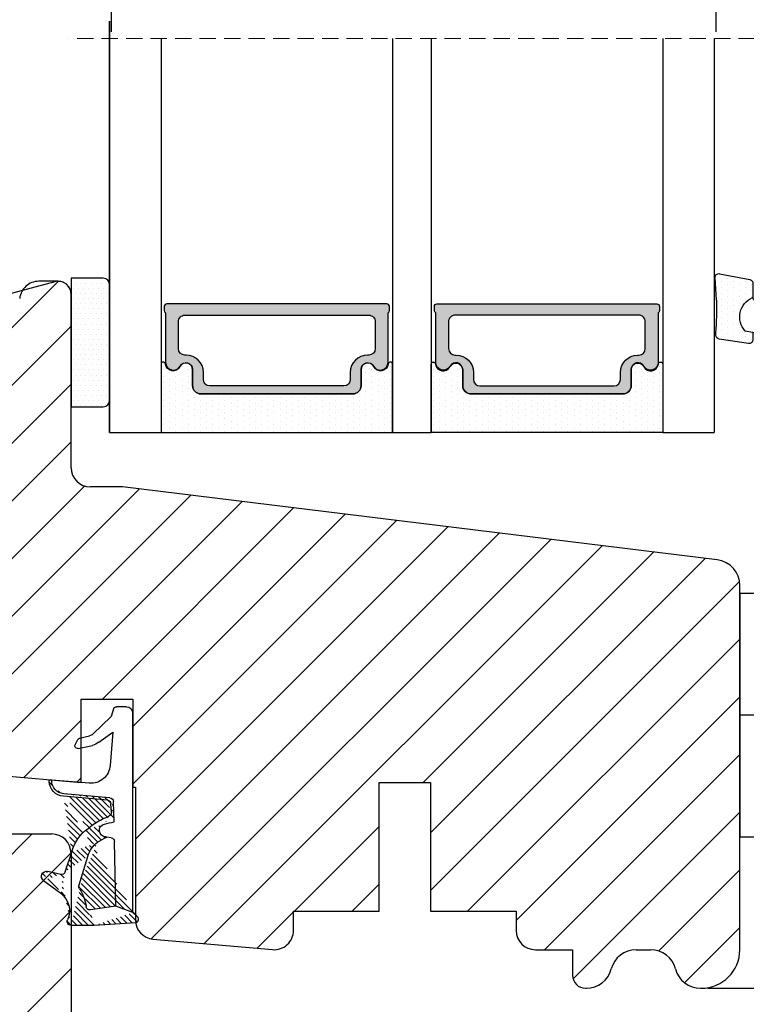
# Model space of a CAD drawing. Units: millimetres. Extents: x 63 to 2726, y -2810 to -133.
# Drawn here: x 274 to 288, y -701 to -682 of the extents above; entities that cross this region are included whole.
import ezdxf

# ---------------------------------------------------------------- set-up
doc = ezdxf.new("R2010")
doc.units = ezdxf.units.MM
doc.linetypes.add('ACAD_ISO03W100', pattern=[30, 12, -18])
doc.linetypes.add('HIDDEN', pattern=[1.905, 1.27, -0.635])
doc.layers.get('0').update_dxf_attribs({"lineweight": 0})
doc.layers.get('DEFPOINTS').update_dxf_attribs({"lineweight": 0})
for name, color, linetype, lineweight in [('02 MEASURES', 156, 'Continuous', 13), ('03 FRAME', 40, 'Continuous', 25), ('04 FRAME HATCH', 40, 'Continuous', 0), ('05 SASH', 40, 'Continuous', 25), ('06 SASH HATCH', 40, 'Continuous', 0), ('07 GLASS', 151, 'Continuous', 25), ('13 GASKET', 254, 'Continuous', 25), ('14 GASKET HATCH', 254, 'Continuous', 0), ('15 CLIPS', 22, 'Continuous', 25), ('19 PV', 7, 'Continuous', 25), ('22 GLASKLODS', 22, 'Continuous', 25)]:
    doc.layers.add(name, color=color, linetype=linetype, lineweight=lineweight)
doc.layers.add('1', color=7, linetype='Continuous')
doc.styles.add('M1x0.25', font='arial.ttf', dxfattribs={"height": 1.5})
doc.dimstyles.new('M1x0.25', dxfattribs={"dimscale": 0, "dimtxt": 1.5, "dimasz": 1.25, "dimexe": 0.25, "dimexo": 0.125, "dimgap": 0.125, "dimtad": 1, "dimdec": 0, "dimlfac": 4, "dimdsep": 46, "dimtxsty": 'M1x0.25', "dimcen": -1, "dimclrd": 256, "dimclre": 256, "dimclrt": 256, "dimazin": 2, "dimtfac": 1, "dimtdec": 0, "dimtmove": 0, "dimatfit": 3, "dimfxl": 1, "dimtolj": 1, "dimarcsym": 0})

# ---------------------------------------------------------------- blocks, each defined once
blk = doc.blocks.new('3-LAGS TREA hardtr or bot')
at = {"layer": '04 FRAME HATCH'}
h = blk.add_hatch(dxfattribs=at)
h.set_pattern_fill('ANSI31', color=256, style=0)
h.set_pattern_definition([(45, (147.223361294481, 84.53470422715327), (-2.245064030267288, 2.245064030267288), [])])
h.paths.add_polyline_path([(3452.815460175239, -2025.300992712543), (3452.815460175239, -2007.094396551356, 0.3788661086954081), (3450.181068205456, -2004.116758096431), (3402.81546017524, -1998.300992712543), (3400.315460175239, -1998.300992712543, -0.4142135623727276), (3398.815460175239, -1996.800992712543), (3398.81546017524, -1983.800992712543, 0.4142135623734226), (3397.315460175239, -1982.300992712543), (3341.815460175239, -1982.300992712543, 0.4142135623727276), (3338.815460175239, -1985.300992712543), (3338.815460175239, -2025.300992712543, 0.4142135623727276), (3341.815460175239, -2028.300992712543), (3353.315460175239, -2028.300992712543), (3353.815460175239, -2027.800992712543), (3353.815460175239, -2025.300992712543), (3365.81546017524, -2025.300992712543), (3365.81546017524, -2027.800992712543), (3366.315460175239, -2028.300992712543), (3389.11546017524, -2028.300992712543), (3389.61546017524, -2027.800992712543), (3389.61546017524, -2018.300992712543), (3393.61546017524, -2018.300992712543), (3393.61546017524, -2027.800992712543), (3394.11546017524, -2028.300992712543), (3414.81546017524, -2028.300992712543), (3416.058100862359, -2025.300992712543), (3423.300741549479, -2028.300992712543), (3425.315460175239, -2028.300992712543), (3425.815460175239, -2027.800992712543), (3425.815460175239, -2025.300992712543), (3437.815460175239, -2025.300992712543), (3437.815460175239, -2027.800992712543), (3438.315460175239, -2028.300992712543), (3449.815460175239, -2028.300992712543, 0.4142135623731822)])
at = {"layer": '03 FRAME', "linetype": 'Continuous', "lineweight": 25}
for p, q in [((3341.81546017524, -1982.300992712543), (3397.31546017524, -1982.300992712543)), ((3398.81546017524, -1983.800992712543), (3398.81546017524, -1996.800992712543))]:
    blk.add_line(p, q, dxfattribs=at)
blk.add_arc((3397.31546017524, -1983.800992712543), 1.500000000000014, 0, 90, dxfattribs=at)
blk = doc.blocks.new('*D204')
at = {"layer": '02 MEASURES', "lineweight": -2, "transparency": 16777216}
for p, q in [((292.7647298842713, -699.4343484159981), (292.7647298842713, -698.1843484159981)), ((287.5140348086737, -700.6843484159981), (293.0147298842713, -700.6843484159981)), ((292.7647298842713, -701.6843484159981), (292.7647298842713, -700.6843484159981)), ((295.4522298842713, -701.9905990180496), (292.7647298842713, -701.1843484159981)), ((276.2640348086737, -701.6843484159981), (293.0147298842713, -701.6843484159981)), ((295.4522298842713, -703.2770990180496), (295.4522298842713, -701.9905990180496)), ((292.7647298842713, -702.9343484159981), (292.7647298842713, -704.1843484159981))]:
    blk.add_line(p, q, dxfattribs=at)
at = {"layer": '02 MEASURES', "transparency": 16777216}
for points in [[(292.556396550938, -699.4343484159981), (292.9730632176046, -699.4343484159981), (292.7647298842713, -700.6843484159981)], [(292.9730632176046, -702.9343484159981), (292.556396550938, -702.9343484159981), (292.7647298842713, -701.6843484159981)]]:
    blk.add_solid(points, dxfattribs=at)
at = {"layer": 'DEFPOINTS', "color": 0, "transparency": 16777216}
for p in [(287.3890348086737, -700.6843484159981), (292.7647298842713, -700.6843484159981), (276.1390348086737, -701.6843484159981)]:
    blk.add_point(p, dxfattribs=at)
at = {"layer": '02 MEASURES', "transparency": 16777216, "insert": (294.5772298842713, -702.6338490180497), "char_height": 1.5, "attachment_point": 5, "rotation": 90, "style": 'M1x0.25'}
blk.add_mtext('\\A1;4', dxfattribs=at)
blk = doc.blocks.new('*D205')
at = {"layer": '02 MEASURES', "lineweight": -2, "transparency": 16777216}
for p, q in [((288.576534808674, -686.9352448698173), (293.0147298842713, -686.9352448698173)), ((292.7647298842713, -699.4343484159981), (292.7647298842713, -688.1852448698173)), ((287.5140348086737, -700.6843484159981), (293.0147298842713, -700.6843484159981))]:
    blk.add_line(p, q, dxfattribs=at)
at = {"layer": '02 MEASURES', "transparency": 16777216}
for points in [[(292.9730632176046, -688.1852448698173), (292.556396550938, -688.1852448698173), (292.7647298842713, -686.9352448698173)], [(292.556396550938, -699.4343484159981), (292.9730632176046, -699.4343484159981), (292.7647298842713, -700.6843484159981)]]:
    blk.add_solid(points, dxfattribs=at)
at = {"layer": 'DEFPOINTS', "color": 0, "transparency": 16777216}
for p in [(288.451534808674, -686.9352448698173), (292.7647298842713, -686.9352448698173), (287.3890348086737, -700.6843484159981)]:
    blk.add_point(p, dxfattribs=at)
at = {"layer": '02 MEASURES', "transparency": 16777216, "insert": (291.8769798842713, -693.6495318520783), "char_height": 1.5, "attachment_point": 5, "rotation": 90, "style": 'M1x0.25'}
blk.add_mtext('\\A1;55', dxfattribs=at)
blk = doc.blocks.new('01 top')
at = {"layer": '14 GASKET HATCH'}
h = blk.add_hatch(dxfattribs=at)
h.set_pattern_fill('ANSI31', color=43, scale=0.1, style=0)
h.set_pattern_definition([(45, (0, 0), (-0.2245064030267288, 0.2245064030267289), [])])
edge = h.paths.add_edge_path()
edge.add_arc((0.05901566526409852, 17.64716694153552), 0.3, 312.0806368654311, 429.0263467187618)
edge.add_line((0.1663972503218361, 17.92729047712379), (-3.073050373592082, 18.12418762587157))
edge.add_line((-0.07063353121378668, 17.12589703771283), (-1.396405277905103, 16.61969565960942))
edge.add_line((-1.396405277905103, 16.61969565960942), (-3.364531754355767, 16.91164614810396))
edge.add_arc((-3.076101772089714, 14.54373240242498), 3.580456523704592, 89.95117039530214, 90)
edge.add_arc((-6.687044913353873, 16.99103596268151), 3, 325.3259894354836, 353.4550527452148)
edge.add_arc((-3.97311771167, 15.11364438286645), 0.3, 145.3259894354836, 195.1497759798413)
edge.add_arc((-3.408551856248835, 16.61489333745286), 0.3, 81.5623147329421, 173.4550527452147)
edge.add_line((-3.076101772089714, 18.12418892612959), (-4.868843566005978, 18.12418892612959))
edge.add_line((-5.675832487170112, 14.16459850725954), (-6.67520316570176, 13.92395798020038))
edge.add_line((-7.007590178229975, 14.6337791096762), (-5.672371811401945, 15.62705704195903))
edge.add_arc((-5.605602186941894, 13.87293482263311), 0.3, 15.14977597984291, 103.5386357810528)
edge.add_arc((-6.768843566005955, 14.31284289303562), 0.4, 126.6458075218945, 283.5386357810528)
edge.add_arc((-6.687044913353873, 16.99103596268151), 1.7, 306.6458075218945, 384.6186343457637)
edge.add_arc((-4.868843566005978, 17.82418892612958), 0.3, 90, 204.6186343457637)
edge.add_arc((-1.633809996370303, 13.2784927177662), 2, 195.1497759798429, 234.1408470553259)
edge.add_line((-4.262691497283242, 15.03524143212073), (-3.564301900458361, 12.75580637946135))
edge.add_line((-5.316028401328708, 13.95133777337884), (-4.819121638115575, 12.41606025956318))
edge.add_arc((-0.7010544813223873, 14.56897984200972), 3.592290761353148, 234.1408470553259, 247.406910967737)
edge.add_line((-2.081154982413515, 11.25237381762407), (-2.168843566005933, 11.23626775124995))
edge.add_arc((-2.168843566005989, 10.73626775124995), 0.5, 89.99999999999349, 259.2008842112485)
edge.add_arc((-2.032946043360198, 9.349349651726357), 0.3, 358.4004217958814, 429.4273463858497)
edge.add_line((-1.527773021343705, 10.081674473177), (-1.573702474589084, 8.491937097922545))
edge.add_arc((-2.0710950327869, 8.6821875926737), 0.3, 275.0530065277401, 359.200120689523)
edge.add_line((-1.733062947190774, 9.340975367766504), (-1.771124266761717, 8.677999570439226))
edge.add_arc((-1.873622401385717, 8.498868007696245), 0.3, 275.0530065277401, 358.6761759562514)
edge.add_arc((-1.02386463258614, 14.08011304536365), 4.03006633689945, 252.1000828832487, 262.8170934079719)
edge.add_arc((-0.02393277832243257, 14.70199846049724), 5.417253148946114, 229.1545069856906, 249.4273463858496)
edge.add_line((-1.847199204389199, 8.200033915497102), (-5.441880581201644, 7.882188741071786))
edge.add_line((-2.044671835790382, 8.383353500474556), (-5.459496045866047, 8.08141146920454))
edge.add_arc((-1.633809996370303, 13.2784927177662), 3.3, 195.1497759798429, 234.1408470553259)
edge.add_arc((-5.370633531213741, 6.884730041241028), 1, 94.08561677997456, 180)
edge.add_arc((-5.370633531213741, 6.884730041241028), 1.2, 94.08561677997456, 178.8011247955473)
edge.add_arc((-6.470392735065786, 6.907745113320061), 0.1, 178.8011247955473, 274.849240648168)
edge.add_line((-6.370633531213741, 6.815849244642346), (-6.461939314097322, 6.808103055563663))
edge.add_line((-6.370633531213741, 6.884730041241028), (-6.370633531213741, 6.815849244642322))
at = {"layer": '13 GASKET', "color": 0}
for p, q in [((-3.076101772089714, 18.12418892612959), (-4.868843566005978, 18.12418892612959)), ((0.1663972503218361, 17.92729047712379), (-3.073050373592082, 18.12418762587157)), ((-1.396405277905103, 16.61969565960942), (-3.364531754355767, 16.91164614810396)), ((-0.07063353121378668, 17.12589703771283), (-1.396405277905103, 16.61969565960942)), ((-0.07063353121378668, 17.12589703771283), (0.2600684141465308, 17.42450623066171)), ((-0.07063353121378668, 17.12589703771283), (-0.07063353121372984, 1.615849244642334)), ((-1.396405277905103, 16.61969565960942), (-1.49260542920473, 11.60347493001788)), ((-7.007590178229975, 14.6337791096762), (-5.672371811401945, 15.62705704195903)), ((-4.262691497283242, 15.03524143212073), (-3.564301900458361, 12.75580637946135)), ((-5.675832487170112, 14.16459850725954), (-6.67520316570176, 13.92395798020038)), ((-5.316028401328708, 13.95133777337884), (-4.819121638115575, 12.41606025956318)), ((-2.081154982413515, 11.25237381762407), (-2.168843566005933, 11.23626775124995)), ((-2.168843566005989, 11.23626775124995), (-2.168843566005989, 11.23626775124995)), ((-1.738329899902851, 11.31534168992195), (-2.08115498241351, 11.25237381762407)), ((-1.527773021343705, 10.081674473177), (-1.573702474589084, 8.491937097922545)), ((-1.733062947190774, 9.340975367766504), (-1.771124266761717, 8.677999570439226)), ((-2.044671835790382, 8.383353500474556), (-5.459496045866047, 8.08141146920454)), ((-1.847199204389199, 8.200033915497102), (-5.441880581201644, 7.882188741071786)), ((-3.450788242228043, 7.063562729754466), (-6.370633531213743, 6.815849244642346)), ((-6.370633531213741, 6.815849244642346), (-6.461939314097322, 6.808103055563663)), ((-6.370633531213741, 6.884730041241028), (-6.370633531213741, 6.815849244642322)), ((-1.632134607932755, 3.091126151333782), (-1.828000337981678, 5.678586427287968)), ((-4.547729004205962, 4.073155489971953), (-4.347729004205974, 3.673155489971947)), ((-4.32862610803079, 4.358512874357672), (-3.210312962259081, 4.128945006747671)), ((-2.718249482008162, 3.870164306441609), (-1.632134607932755, 3.091126151333782)), ((-4.214903434714017, 3.567974242165008), (-3.433184079936041, 3.382971894202285)), ((-1.751742289907384, 1.878456508055763), (-3.182684805251199, 3.237441078268461)), ((-1.533303221425342, 1.21123178384218), (-1.751742289907384, 1.878456508055763)), ((-0.5706335312137298, 1.115849244642334), (-1.313913853552378, 1.115849244642334))]:
    blk.add_line(p, q, dxfattribs=at)
for centre, radius, start, end in [((-6.687044913353873, 16.99103596268151), 1.7, 306.6458075218945, 24.61863434576373), ((-4.868843566005978, 17.82418892612958), 0.3, 90, 204.6186343457637), ((-3.076101772089714, 14.54373240242498), 3.580456523704592, 89.95117039530214, 90), ((0.05901566526409852, 17.64716694153552), 0.3, 312.0806368654311, 69.02634671876179), ((-3.408551856248835, 16.61489333745286), 0.3, 81.5623147329421, 173.4550527452147), ((-6.687044913353873, 16.99103596268151), 3, 325.3259894354836, 353.4550527452148), ((-6.768843566005955, 14.31284289303562), 0.4, 126.6458075218945, 283.5386357810528), ((-3.97311771167, 15.11364438286645), 0.3, 145.3259894354836, 195.1497759798413), ((-5.605602186941894, 13.87293482263311), 0.3, 15.14977597984291, 103.5386357810528), ((-1.633809996370303, 13.2784927177662), 3.3, 195.1497759798429, 234.1408470553259), ((-1.633809996370303, 13.2784927177662), 2, 195.1497759798429, 234.1408470553259), ((-0.7010544813223873, 14.56897984200972), 3.592290761353148, 234.1408470553259, 247.406910967737), ((-1.792525356001363, 11.61040583979155), 0.3, 280.4077113124914, 358.6761759562514), ((-2.168843566005989, 10.73626775124995), 0.5, 89.99999999999349, 259.2008842112485), ((-0.02393277832243257, 14.70199846049724), 5.417253148946114, 229.1545069856906, 249.4273463858496), ((-1.02386463258614, 14.08011304536365), 4.03006633689945, 252.1000828832487, 262.8170934079719), ((-2.032946043360198, 9.349349651726357), 0.3, 358.4004217958814, 69.42734638584962), ((-2.0710950327869, 8.6821875926737), 0.3, 275.0530065277401, 359.200120689523), ((-1.873622401385717, 8.498868007696245), 0.3, 275.0530065277401, 358.6761759562514), ((-5.370633531213741, 6.884730041241028), 1.2, 94.08561677997456, 178.8011247955473), ((-5.370633531213741, 6.884730041241028), 1, 94.08561677997456, 180), ((-6.470392735065786, 6.907745113320061), 0.1, 178.8011247955473, 274.849240648168), ((-3.323986927701128, 5.568931863408437), 1.5, 4.192235401705569, 94.84924064816796), ((-4.368843566005978, 4.162598209071945), 0.1999999999999993, 78.3994520184017, 206.5650511770649), ((-3.411400252134968, 3.149371680319092), 1, 46.11995994685696, 78.3994520184017), ((-4.168843566005989, 3.762598209071939), 0.1999999999999993, 206.5650511770649, 256.6853040128094), ((-3.548333751706139, 2.8964119769349), 0.5, 43.00468837376321, 76.68530401280933), ((-0.5706335312137298, 1.615849244642334), 0.5, 270, 0), ((-1.313913853552378, 1.415849244642345), 0.3, 223.0046883737632, 270)]:
    blk.add_arc(centre, radius, start, end, dxfattribs=at)
blk = doc.blocks.new('b')
at = {"layer": '15 CLIPS'}
for p, q in [((1725.674588023891, -2993.348521290714), (1725.674588023891, -2991.348520962888)), ((1744.674581825008, -2991.348520962888), (1725.674588023891, -2991.348520962888)), ((1735.174555122127, -2993.348521290714), (1735.174555122127, -2991.348520962888)), ((1744.674581825008, -2991.348520962888), (1744.674581825008, -2993.348521290714)), ((1735.174555122127, -2993.348521290714), (1725.674588023891, -2993.348521290714)), ((1727.974552451839, -2993.548520950967), (1735.174555122127, -2993.548520950967)), ((1744.674581825008, -2993.348521290714), (1735.174555122127, -2993.348521290714)), ((1735.174555122127, -2993.548520950967), (1742.374557792415, -2993.548520950967)), ((1735.174555122127, -2993.748520611221), (1728.174585639705, -2993.748520611221)), ((1731.17460662054, -2994.148519931728), (1731.174606620541, -2996.448521612579)), ((1734.163004695644, -2993.748520611221), (1734.163004695644, -2994.148519931728)), ((1734.163004695644, -2994.148519931728), (1736.18610554861, -2994.148519931728)), ((1742.174584209194, -2993.748520611221), (1735.174555122127, -2993.748520611221)), ((1736.18610554861, -2993.748520611221), (1736.18610554861, -2994.148519931728)), ((1739.174563228359, -2996.448521612579), (1739.174563228359, -2994.148519931728)), ((1727.766651450863, -2995.082509814197), (1727.880615531673, -2995.246847270423)), ((1742.468554317226, -2995.246847270423), (1742.582518398037, -2995.082509814197)), ((1731.174606620541, -2996.448521612579), (1732.480663596859, -2996.448521612579)), ((1737.868506252041, -2996.448521612579), (1739.174563228359, -2996.448521612579)), ((1740.071791946163, -2999.09851804226), (1730.277377902737, -2999.09851804226)), ((1730.277377902737, -2999.09851804226), (1730.277377902737, -2999.298521427804)), ((1730.277377902737, -2999.298521427804), (1740.071791946163, -2999.298521427804)), ((1740.071791946163, -2999.09851804226), (1740.071791946163, -2999.298521427804))]:
    blk.add_line(p, q, dxfattribs=at)
at = {"layer": '15 CLIPS', "flags": 128}
for points in [[(1734.163004695644, -2994.148519931728), (1734.162945090999, -2994.148519931728), (1733.507472812404, -2994.16228487938), (1732.580262958278, -2994.179275928432), (1731.830198108425, -2994.182345567638), (1731.342989742031, -2994.169161765271), (1731.17460662054, -2994.148519931728), (1731.17460662054, -2994.148519931728)], [(1732.480663596859, -2996.448521612579), (1732.546288310757, -2996.165019570285), (1732.720691501369, -2995.881521253282), (1733.133155643215, -2995.436021237069), (1734.063703357448, -2994.42352086156), (1734.163004695644, -2994.148519931728)], [(1736.18610554861, -2994.148519931728), (1736.285466491451, -2994.42352086156), (1737.216014205684, -2995.436021237069), (1737.714309036007, -2996.003021596366), (1737.827200233211, -2996.225771604472), (1737.868506252041, -2996.448521612579)], [(1727.766651450863, -2995.082509814197), (1727.371353446712, -2995.356672553712), (1727.060813247432, -2995.57208373993)], [(1729.35290986227, -2997.018472401792), (1728.620428382626, -2995.962527690822), (1728.044945537319, -2995.13285711258)], [(1742.30422431158, -2995.13285711258), (1741.571742831936, -2996.18880182355), (1740.996259986629, -2997.018472401792)], [(1742.468554317226, -2995.246847270423), (1742.400783836116, -2995.199860183889), (1742.34141760992, -2995.158647297317), (1742.313045799007, -2995.138988940412), (1742.30422431158, -2995.13285711258)], [(1743.288356601467, -2995.57208373993), (1742.893058597316, -2995.297921000415), (1742.582518398037, -2995.082509814197)], [(1727.174836932888, -2995.736417470866), (1727.09723168539, -2995.764271466428), (1727.029163181057, -2995.788701920205), (1726.996678649654, -2995.800354628259), (1726.986605464687, -2995.80399051159)], [(1726.986605464687, -2995.80399051159), (1727.089661895504, -2996.09119176715), (1727.170664607754, -2996.316847501689)], [(1727.174836932888, -2995.736417470866), (1727.12780886816, -2995.66868424266), (1727.08662205862, -2995.609265862399), (1727.066952525844, -2995.580927579099), (1727.060813247432, -2995.57208373993)], [(1727.174836932888, -2995.736417470866), (1727.570075332393, -2995.462258456641), (1727.880615531673, -2995.246847270423)], [(1727.358896075954, -2996.249274460965), (1727.255839645138, -2995.962073205405), (1727.174836932888, -2995.736417470866)], [(1727.880615531673, -2995.246847270423), (1728.613097011318, -2996.302791981393), (1729.188579856625, -2997.132462559634)], [(1741.160589992275, -2997.132462559634), (1741.89307147192, -2996.076517848664), (1742.468554317226, -2995.246847270423)], [(1742.468554317226, -2995.246847270423), (1742.863792716732, -2995.521006284648), (1743.174332916012, -2995.736417470866)], [(1743.174332916012, -2995.736417470866), (1743.07121688055, -2996.023618726426), (1742.990214168301, -2996.249274460965)], [(1743.174332916012, -2995.736417470866), (1743.221301376095, -2995.66868424266), (1743.262547790279, -2995.609265862399), (1743.282217323055, -2995.580927579099), (1743.288356601467, -2995.57208373993)], [(1743.174332916012, -2995.736417470866), (1743.251938163509, -2995.764271466428), (1743.320006667843, -2995.788701920205), (1743.352431594601, -2995.800354628259), (1743.362564384212, -2995.80399051159)], [(1743.178445636501, -2996.316847501689), (1743.281561671963, -2996.029646246129), (1743.362564384212, -2995.80399051159)], [(1727.358896075954, -2996.249274460965), (1727.281350433102, -2996.277124731237), (1727.213281928768, -2996.301558910304), (1727.180797397365, -2996.313211618358), (1727.170664607754, -2996.316847501689)], [(1727.170664607754, -2996.316847501689), (1727.182585536709, -2996.343624888354), (1727.194566070309, -2996.363264618808)], [(1727.358896075954, -2996.249274460965), (1727.29118519949, -2996.29625782221), (1727.231759368648, -2996.337470708781), (1727.20344716238, -2996.357129065686), (1727.194566070309, -2996.363264618808)], [(1727.194566070309, -2996.363264618808), (1728.000659286251, -2997.525354026252), (1728.634018241634, -2998.438426403695)], [(1728.79834824728, -2998.324436245853), (1727.992255031338, -2997.162343113118), (1727.358896075954, -2996.249274460965)], [(1742.990214168301, -2996.249274460965), (1742.184180557003, -2997.411363868409), (1741.55082160162, -2998.324436245853)], [(1741.715151607265, -2998.438426403695), (1742.521244823208, -2997.276333270961), (1743.154544173946, -2996.363264618808)], [(1742.990214168301, -2996.249274460965), (1743.067819415798, -2996.277124731237), (1743.135887920132, -2996.301558910304), (1743.168372451534, -2996.313211618358), (1743.178445636501, -2996.316847501689)], [(1743.154544173946, -2996.363264618808), (1743.16944533514, -2996.338029502326), (1743.178445636501, -2996.316847501689)], [(1741.160589992275, -2997.132462559634), (1741.100091277828, -2997.090504615003), (1741.070646583309, -2997.070086298877), (1741.044360934963, -2997.051858453447), (1741.023022472134, -2997.0370541498), (1741.007823287716, -2997.026478050643), (1740.996259986629, -2997.018472401792)], [(1728.79834824728, -2998.324436245853), (1728.737849532833, -2998.366394190484), (1728.708404838314, -2998.38681250661), (1728.682119189968, -2998.40504035204), (1728.660780727138, -2998.419844655687), (1728.645581542721, -2998.430424480134), (1728.634018241634, -2998.438426403695)], [(1741.55082160162, -2998.324436245853), (1741.611320316067, -2998.366394190484), (1741.640705405941, -2998.38681250661), (1741.666991054287, -2998.40504035204), (1741.688329517116, -2998.419844655687), (1741.703588306179, -2998.430424480134), (1741.715151607265, -2998.438426403695)]]:
    blk.add_lwpolyline(points, dxfattribs=at)
at = {"layer": '15 CLIPS'}
for centre, radius, start, end in [((1727.774636185113, -2993.548437566613), 0.1999162841157195, 359.9761021382934, 90.01642684253714), ((1728.174576810269, -2993.54849625146), 0.2000243599548527, 180.0070750257789, 270.0025291391612), ((1742.174635172008, -2993.548597982469), 0.1999226352472523, 269.9853945792363, 0.02207643996827224), ((1742.574575791252, -2993.548539289814), 0.2000179996771818, 89.99564905503033, 179.9947467802374), ((1730.774564261904, -2994.148562970589), 0.4000423609518949, 0.00616421004845298, 89.99490299886635), ((1737.680334388485, -2967.45209613877), 26.73820792721736, 266.7964333864821, 273.2035666135169), ((1739.574605586995, -2994.148562970589), 0.4000423609518493, 90.00509700110108, 179.9938357899516), ((1727.880630221271, -2995.246800788785), 0.1999567064013017, 34.73919008847473, 124.7514281364961), ((1676.562550596112, -2921.09047172018), 90.18154924084618, 304.6842024126541, 304.8112670635605), ((1742.468538288677, -2995.246793387749), 0.1999513887642524, 55.24704775660296, 145.2623340184867), ((1727.174750147956, -2995.736368626348), 0.1999278399978054, 124.7425637718728, 199.7691616424899), ((1743.174243999605, -2995.736424848969), 0.2000742012953344, 340.2630085310463, 55.22526605446303), ((1730.754160519657, -2996.403199831268), 1.727097837253968, 204.9765625124734, 358.4962954301532), ((1730.174595361691, -2996.448511475086), 1.000011258901074, 214.7470536339564, 359.9994191709981), ((1739.595647749099, -2996.400126858901), 1.727819378015159, 181.6050160398656, 334.9221260175089), ((1740.174581654563, -2996.448488566535), 1.000018426750359, 180.0018933639298, 325.2516338311219), ((1664.023393728765, -3110.264531111615), 138.6911586203074, 55.21095446086177, 55.29357606292435), ((1658.801640952174, -2895.486098169375), 123.6377958477756, 304.7013941919377, 304.7940752842768), ((1730.277309678993, -2997.298643450656), 1.999877978312006, 214.7450829768983, 270.0019545855268), ((1730.278204597931, -2997.296914661576), 1.801603570355001, 214.7737449584011, 269.9737088957686), ((1740.07085594517, -2997.296705812178), 1.801812473197853, 270.0297638681862, 325.2227822776543), ((1740.071725188212, -2997.298385544884), 2.000135884033944, 270.0019123444893, 325.2510500930991)]:
    blk.add_arc(centre, radius, start, end, dxfattribs=at)
blk = doc.blocks.new('47 mm glas')
h = blk.add_hatch(color=256)
h.paths.add_polyline_path([(-1287.37449840003, -1461.494330561639), (-1287.374498400029, -1461.166445346144, 0.4142546801781765), (-1287.574499923109, -1460.966471830409), (-1304.674500676326, -1460.966471830409, 0.4142519532978314), (-1304.87450033718, -1461.166445346024), (-1304.874500337181, -1461.494330564989, 0.2679669331788878), (-1304.774498644408, -1461.667511859934), (-1304.774498644408, -1465.524230404572, 0.7746185473104789), (-1303.649498227176, -1465.814713636439, -0.7745892894526377), (-1302.674500349101, -1466.066453850593), (-1302.674500349101, -1466.085245275307), (-1302.674499301364, -1466.086450739326), (-1302.674499825232, -1467.316452662982, 0.4142231577145603), (-1302.024504204144, -1467.966471115152), (-1290.224494649481, -1467.966471115153, 0.4142234963115446), (-1289.574499173912, -1467.31645266034), (-1289.574499785092, -1466.086450680245), (-1289.574498388108, -1466.085245275153), (-1289.574498388108, -1466.066453854713, -0.774587442882251), (-1288.599498647388, -1465.814713636439, 0.7746185453345404), (-1287.474498230156, -1465.524230407536), (-1287.474498230156, -1461.667511859934, 0.2679601198264095)])
h.paths.add_polyline_path([(-1266.474499444601, -1465.524230407805), (-1266.474499444601, -1461.667511859933, 0.2679669331780555), (-1266.374497751829, -1461.494330564988), (-1266.374497751829, -1461.166445346023, 0.4142519532970274), (-1266.574497412683, -1460.966471830408), (-1283.674498165901, -1460.966471830409, 0.4142546801786476), (-1283.87449968898, -1461.166445346144), (-1283.87449968898, -1461.494330561639, 0.2679601198264095), (-1283.774499858853, -1461.667511859934), (-1283.774499858853, -1465.524230404302, 0.7746185474905019), (-1282.649499441621, -1465.814713636439, -0.7745874428821381), (-1281.674499700901, -1466.066453854713), (-1281.674499700901, -1466.085245275253), (-1281.674498303917, -1466.086450739326), (-1281.67449908972, -1467.316452661123, 0.4142232535349775), (-1281.024503555943, -1467.966471115153), (-1269.224494001281, -1467.966471115152, 0.4142234951204086), (-1268.574498525711, -1467.316452662981), (-1268.574499136892, -1466.086450739325), (-1268.574497739908, -1466.085245275292), (-1268.574497739908, -1466.066453849392, -0.7745892885304401), (-1267.599499861833, -1465.814713636438, 0.7746185451546653)])
h.paths.add_polyline_path([(-1303.774500343141, -1462.346468371896, -0.4142198334401246), (-1303.274499329225, -1461.84644500355), (-1288.974501758699, -1461.84644500355, -0.4142249340085894), (-1288.474498394069, -1462.346468369059), (-1288.474498394069, -1464.44645921523, -0.4142074751894083), (-1288.974501758519, -1464.946452775996), (-1289.064498702969, -1464.946452775996, 0.4142092834399003), (-1290.414499196348, -1466.296472029144), (-1290.414499196348, -1466.846470033322, -0.414207357540518), (-1290.914502353844, -1467.346463600199), (-1301.334498518569, -1467.346463600199, -0.4142023758946292), (-1301.834499540862, -1466.846470042818), (-1301.834499540862, -1466.296472029145, 0.4142092827204921), (-1303.184500030925, -1464.946452775996), (-1303.274499320848, -1464.946452775996, -0.4142023758946292), (-1303.774500343141, -1464.446459218614)], flags=16)
h.paths.add_polyline_path([(-1282.77449969494, -1462.346468366174, -0.4142249323188347), (-1282.274496330309, -1461.84644500355), (-1267.974498759784, -1461.846445003549, -0.4142198314255567), (-1267.474497745869, -1462.346468368456), (-1267.474497745868, -1464.446459218613, -0.4142023758946292), (-1267.974498768161, -1464.946452775995), (-1268.064498050109, -1464.946452775995, 0.4142092844505734), (-1269.414498548147, -1466.296472029145), (-1269.414498548147, -1466.846470042817, -0.4142023758946292), (-1269.91449957044, -1467.346463600199), (-1280.334495735165, -1467.346463600199, -0.4142073575401964), (-1280.834498892661, -1466.846470033321), (-1280.834498892662, -1466.296472029144, 0.4142092851711104), (-1282.184499394019, -1464.946452775996), (-1282.27449633049, -1464.946452775996, -0.4142074751899961), (-1282.77449969494, -1464.44645921523)], flags=16)
at = {"layer": '14 GASKET HATCH'}
h = blk.add_hatch(dxfattribs=at)
h.set_pattern_fill('DOTS', color=256, scale=0.3, angle=270, style=0)
h.set_pattern_definition([(270, (0, 0), (0.4762499999999999, -0.2381250000000001), [0, -0.47625])])
h.paths.add_polyline_path([(-1287.124499290373, -1470.966462293665), (-1287.124499290373, -1465.666447082872, 0.9411644962235867), (-1287.463256701019, -1465.645943084757, -0.7386552551510386), (-1288.592241316226, -1465.84830085377, 0.7865204277773168), (-1289.574499785092, -1466.086450660552), (-1289.574499785092, -1467.316452660039, -0.4142244236164907), (-1290.224495231558, -1467.966471115153), (-1302.024503505652, -1467.966471115153, -0.4142244216473187), (-1302.674498952118, -1467.316452664409), (-1302.674498952118, -1466.086450739326, 0.7865204890780666), (-1303.656757420984, -1465.84830085377, -0.738655255151857), (-1304.78574203619, -1465.645943084757, 0.9411644962421161), (-1305.124499446835, -1465.666447082878), (-1305.124499446836, -1470.966462293665)])
h.paths.add_polyline_path([(-1266.124498642173, -1470.966462293664), (-1266.124498642173, -1465.666447083232, 0.9411644972251842), (-1266.463256052819, -1465.645943084756, -0.7386552551517871), (-1267.592240668025, -1465.848300853769, 0.7855828458414978), (-1268.574497739908, -1466.085245275292), (-1268.574499136892, -1466.086450739325), (-1268.574498525711, -1467.316452662981, -0.4142234951204086), (-1269.224494001281, -1467.966471115152), (-1281.024503555942, -1467.966471115153, -0.4142232535352849), (-1281.67449908972, -1467.316452661123), (-1281.674498303917, -1466.086450739326), (-1281.674499700901, -1466.085245275253, 0.7855828458097319), (-1282.656756772783, -1465.84830085377, -0.7386552551511085), (-1283.78574138799, -1465.645943084757, 0.9411644948905121), (-1284.124498798636, -1465.666447082391), (-1284.124498798635, -1468.316454688216), (-1284.124498798635, -1470.966462293665)])
at = {"color": 7, "linetype": 'HIDDEN', "lineweight": 18}
blk.add_line((-1258.949499685255, -1440.311406055491), (-1312.299499685254, -1440.311406055491), dxfattribs=at)
at = {"layer": '07 GLASS'}
for p, q in [((-1309.124500102487, -1440.311406055491), (-1309.124500102487, -1470.966462293665)), ((-1305.124499446836, -1440.311406055491), (-1305.124499446836, -1470.966462293665)), ((-1287.124499290374, -1440.311406055491), (-1287.124499290374, -1470.966462293665)), ((-1284.124498798635, -1440.311406055491), (-1284.124498798635, -1470.966462293665)), ((-1266.124498642175, -1440.31140605549), (-1266.124498642173, -1470.966462293664)), ((-1262.124497986524, -1440.31140605549), (-1262.124497986522, -1470.966462293664)), ((-1309.124500102487, -1470.966462293665), (-1305.124499446836, -1470.966462293665)), ((-1287.124499290374, -1470.966462293665), (-1284.124498798635, -1470.966462293665)), ((-1266.124498642173, -1470.966462293664), (-1262.124497986522, -1470.966462293664))]:
    blk.add_line(p, q, dxfattribs=at)
at = {"layer": '13 GASKET'}
for points in [[(-1287.124499290374, -1470.966462293665), (-1287.124499290374, -1465.666447082767, 0.9411644959354022), (-1287.463256701019, -1465.645943084757, -0.738655255151429), (-1288.592241316226, -1465.84830085377, 0.7865204890780536), (-1289.574499785092, -1466.086450739326), (-1289.574499785092, -1467.31645266064, -0.4142249168474298), (-1290.224496326743, -1467.966471115153), (-1302.024502410467, -1467.966471115152, -0.4142249164354849), (-1302.674498952118, -1467.316452661554), (-1302.674498952118, -1466.086450739326, 0.7865204890781727), (-1303.656757420984, -1465.84830085377, -0.738655255151608), (-1304.78574203619, -1465.645943084757, 0.9411644959355642), (-1305.124499446836, -1465.666447082767), (-1305.124499446836, -1470.966462293665)], [(-1284.124498798635, -1470.966462293665), (-1284.124498798636, -1465.666447082767, -0.9411644959354022), (-1283.78574138799, -1465.645943084757, 0.738655255151429), (-1282.656756772783, -1465.84830085377, -0.7865204890780536), (-1281.674498303917, -1466.086450739326), (-1281.674498303917, -1467.31645266064, 0.4142249168474298), (-1281.024501762266, -1467.966471115152), (-1269.224495678542, -1467.966471115152, 0.4142249164354849), (-1268.574499136892, -1467.316452661553), (-1268.574499136892, -1466.086450739325, -0.7865204890781727), (-1267.592240668025, -1465.848300853769, 0.738655255151608), (-1266.463256052819, -1465.645943084756, -0.9411644959355642), (-1266.124498642173, -1465.666447082766), (-1266.124498642173, -1470.966462293664)]]:
    blk.add_lwpolyline(points, format="xyb", close=True, dxfattribs=at)
at = {"layer": '19 PV'}
for points in [[(-1290.224494929759, -1467.966471115153, 0.4142249168474298), (-1289.574498388109, -1467.31645266064), (-1289.574498388108, -1466.066453854233, -0.7745874425120174), (-1288.599498647389, -1465.814713636439, 0.7746185461270005), (-1287.474498230156, -1465.524230406347), (-1287.474498230156, -1461.667511859934, 0.2679601169382391), (-1287.37449840003, -1461.494330563796), (-1287.374498400029, -1461.16644541363, 0.4142547795260226), (-1287.574499923451, -1460.966471830409), (-1304.674500676629, -1460.966471830409, 0.41425195285383), (-1304.87450033718, -1461.166445346024), (-1304.874500337181, -1461.494330564538, 0.2679669337814264), (-1304.774498644408, -1461.667511859934), (-1304.774498644408, -1465.524230406347, 0.7746185461270981), (-1303.649498227176, -1465.814713636439, -0.7745892908119653), (-1302.674500349101, -1466.066453852359), (-1302.674500349101, -1467.316452661554, 0.4142249164354849), (-1302.024503807451, -1467.966471115153)], [(-1281.02450315925, -1467.966471115153, -0.4142249168474298), (-1281.6744997009, -1467.31645266064), (-1281.674499700901, -1466.066453854233, 0.7745874425120174), (-1282.649499441621, -1465.814713636439, -0.7746185461270005), (-1283.774499858853, -1465.524230406347), (-1283.774499858853, -1461.667511859934, -0.2679601169382391), (-1283.87449968898, -1461.494330563796), (-1283.87449968898, -1461.16644541363, -0.4142547795260226), (-1283.674498165559, -1460.966471830409), (-1266.574497412381, -1460.966471830408, -0.41425195285383), (-1266.374497751829, -1461.166445346023), (-1266.374497751829, -1461.494330564537, -0.2679669337814264), (-1266.474499444601, -1461.667511859933), (-1266.474499444601, -1465.524230406347, -0.7746185461270981), (-1267.599499861833, -1465.814713636438, 0.7745892908119653), (-1268.574497739908, -1466.066453852359), (-1268.574497739908, -1467.316452661554, -0.4142249164354849), (-1269.224494281558, -1467.966471115152)], [(-1303.774500343141, -1462.346468369199, -0.4142198305656071), (-1303.274499331435, -1461.84644500355), (-1288.974501170867, -1461.84644500355, -0.4142245889168096), (-1288.474498394069, -1462.346468367786), (-1288.474498394069, -1464.446459212682, -0.4142071323671653), (-1288.974501170732, -1464.946452775996), (-1289.064498698415, -1464.946452775996, 0.4142090755395548), (-1290.414499196347, -1466.296471066323), (-1290.414499196348, -1466.846470034791, -0.4142067699010232), (-1290.914501352144, -1467.346463600199), (-1301.334498519976, -1467.346463600199, -0.414202374847697), (-1301.834499540862, -1466.846470043199), (-1301.834499540862, -1466.296471066323, 0.4142090755359621), (-1303.18450003878, -1464.946452775996), (-1303.274499322255, -1464.946452775996, -0.414202374847697), (-1303.774500343141, -1464.446459218995)], [(-1267.474497745869, -1462.346468369198, 0.4142198305656071), (-1267.974498757574, -1461.846445003549), (-1282.274496918143, -1461.84644500355, 0.4142245889168096), (-1282.77449969494, -1462.346468367786), (-1282.77449969494, -1464.446459212682, 0.4142071323671653), (-1282.274496918277, -1464.946452775996), (-1282.184499390594, -1464.946452775996, -0.4142090755395548), (-1280.834498892662, -1466.296471066323), (-1280.834498892661, -1466.846470034791, 0.4142067699010232), (-1280.334496736865, -1467.346463600199), (-1269.914499569033, -1467.346463600199, 0.414202374847697), (-1269.414498548147, -1466.846470043198), (-1269.414498548147, -1466.296471066322, -0.4142090755359621), (-1268.06449805023, -1464.946452775995), (-1267.974498766755, -1464.946452775995, 0.414202374847697), (-1267.474497745868, -1464.446459218995)]]:
    blk.add_lwpolyline(points, format="xyb", close=True, dxfattribs=at)
blk = doc.blocks.new('*D206')
at = {"layer": '02 MEASURES', "lineweight": -2, "transparency": 16777216}
for p, q in [((275.925433701936, -682.0849195343512), (275.925433701936, -678.6308533454662)), ((287.6754342309268, -682.0849195343512), (287.6754342309268, -678.6308533454662)), ((277.175433701936, -678.8808533454662), (286.4254342309268, -678.8808533454662))]:
    blk.add_line(p, q, dxfattribs=at)
at = {"layer": '02 MEASURES', "transparency": 16777216}
for points in [[(277.175433701936, -678.6725200121328), (277.175433701936, -679.0891866787996), (275.925433701936, -678.8808533454662)], [(286.4254342309268, -679.0891866787996), (286.4254342309268, -678.6725200121328), (287.6754342309268, -678.8808533454662)]]:
    blk.add_solid(points, dxfattribs=at)
at = {"layer": 'DEFPOINTS', "color": 0, "transparency": 16777216}
for p in [(287.6754342309268, -678.8808533454662), (275.925433701936, -682.2099195343512), (287.6754342309268, -682.2099195343512)]:
    blk.add_point(p, dxfattribs=at)
at = {"layer": '02 MEASURES', "transparency": 16777216, "insert": (281.8004339664314, -678.0058533454662), "char_height": 1.5, "attachment_point": 5, "style": 'M1x0.25'}
blk.add_mtext('\\A1;47', dxfattribs=at)
blk = doc.blocks.new('*D207')
at = {"layer": '02 MEASURES', "lineweight": -2, "transparency": 16777216}
for p, q in [((272.1390348086736, -691.8525106016336), (272.1390348086736, -676.8673752271984)), ((290.7640348086739, -688.9380125668567), (290.7640348086739, -676.8673752271984)), ((273.3890348086736, -677.1173752271984), (289.5140348086739, -677.1173752271984))]:
    blk.add_line(p, q, dxfattribs=at)
at = {"layer": '02 MEASURES', "transparency": 16777216}
for points in [[(273.3890348086736, -676.909041893865), (273.3890348086736, -677.3257085605318), (272.1390348086736, -677.1173752271984)], [(289.5140348086739, -677.3257085605318), (289.5140348086739, -676.909041893865), (290.7640348086739, -677.1173752271984)]]:
    blk.add_solid(points, dxfattribs=at)
at = {"layer": 'DEFPOINTS', "color": 0, "transparency": 16777216}
for p in [(290.7640348086739, -677.1173752271984), (290.7640348086739, -689.0630125668567), (272.1390348086736, -691.9775106016336)]:
    blk.add_point(p, dxfattribs=at)
at = {"layer": '02 MEASURES', "transparency": 16777216, "insert": (281.4515348086737, -676.2296252271984), "char_height": 1.5, "attachment_point": 5, "style": 'M1x0.25'}
blk.add_mtext('\\A1;75', dxfattribs=at)
blk = doc.blocks.new('A$C6E8B79BA')
at = {"layer": '14 GASKET HATCH'}
h = blk.add_hatch(dxfattribs=at)
h.set_pattern_fill('DOTS', color=256, scale=0.3, style=0)
h.set_pattern_definition([(0, (0, 0), (0.238125, 0.47625), [0, -0.47625])])
h.paths.add_polyline_path([(2.605513083342942, 0.5634571082287607), (2.708372956764516, -0.02548746698010973), (3.277932985362838, -0.02548746698010973, 0.4593422495833197), (3.574492806592218, 0.3198145465779021), (3.226659812045057, 2.596827919253485, 0.3754507147566867), (2.924864268884619, 2.851480214242258), (2.254509663627402, 2.839779131082707, -0.0103658463771996), (0.2119041574613334, 2.803292353322661), (-1.542759331977777, 2.91940977291307, 0.4918304589720693), (-1.857085685622053, 2.562969099152212), (-1.402364881433471, 0.2173714189466978, 0.3542592774124814), (-1.113083858994971, -0.02548746698010973), (0.04912507470129612, -0.02548746698010984, 0.01383897140274733), (-7.949196856316121e-14, -1.59539048638635e-13, -0.5234194855976436)])
at = {"layer": '13 GASKET'}
for p, q in [((-1.857085685622053, 2.562969099152212), (-1.402364881433471, 0.2173714189466978)), ((0.2119041574613334, 2.803292353322661), (-1.542759331977777, 2.91940977291307)), ((2.924864268884619, 2.851480214242258), (2.254509663627402, 2.839779131082707)), ((3.574492806592218, 0.3198145465779021), (3.226659812045057, 2.596827919253485)), ((2.811200851355181, -0.6142489410596568), (2.605513083342942, 0.5634571082287607)), ((-1.113083858997186, -0.02548746698010973), (0.04912507470129412, -0.02548746698010973)), ((0.5255299596844338, -0.6246688723753664), (0.6412976491275799, -1.028398784669378)), ((2.633771094784777, -1.809455484500347), (2.811200851355181, -0.6142489410596568)), ((2.708372956764435, -0.02548746698010973), (3.277932985362838, -0.02548746698010973)), ((0.2635375654194263, -1.441527480304046), (0.9720624761078511, -2.181912819795286)), ((0.6412976491275799, -1.028398784669378), (0.353189822559159, -1.110887538606391)), ((0.9720624761078511, -2.181912819795286), (0.6839538226276431, -2.264398689947427)), ((2.345392586003243, -1.892146691245387), (2.633771094784777, -1.809455484500347)), ((0.5943023923996975, -2.595041515429955), (1.30282730308835, -3.335426854921423)), ((2.446356558807963, -4.058227547583726), (2.002849868194915, -2.51040035879754)), ((3.411882008184477, -2.743793004917222), (2.446356558807963, -4.058227547583726)), ((4.23423935010004, -2.976157892583331), (3.831472491604188, -2.679767255583727)), ((0.9250672193801961, -3.748555550555864), (1.633592130068735, -4.488940890047331)), ((1.30282730308835, -3.335426854921423), (1.0147178226959, -3.417909841288235)), ((2.890125131898515, -5.311857344160387), (4.298189974896502, -3.395413138920674)), ((1.633592130068735, -4.488940890047331), (1.34548595732457, -4.571435411554546)), ((1.255832046360581, -4.902069585682), (1.839087459963309, -5.511552401170718)), ((2.138522927876409, -5.59251363668244), (2.731055708440806, -5.422607595944726))]:
    blk.add_line(p, q, dxfattribs=at)
for centre, radius, start, end in [((-1.562568941249481, 2.620064521772349), 0.3, 86.21388852415842, 190.9713472922036), ((0.353325618171425, 52.07911569056358), 49.27602627640064, 269.8355617413325, 272.2111536513554), ((2.930099990815791, 2.551525905695428), 0.2999999999998583, 8.685271480057878, 91.00000000000828), ((1.498148538997555, -0.6217943546905076), 1.62205957486941, 46.94575804999157, 157.4595040134241), ((1.498148538997555, -0.6217943546905076), 1.622059574869385, 46.94575804999047, 157.4595040134241), ((-1.107848137060898, 0.2744668415667206), 0.2999999999999635, 190.9713472921771, 270.9999999999969), ((3.277932985362838, 0.2745125330200722), 0.3, 270, 8.685271480041536), ((-0.435778497973331, -0.9000146327986727), 0.9999646186477127, 15.98320092686813, 64.16417719028885), ((0.408202374896689, -1.303278537375434), 0.2001016674644144, 105.9574260000935, 223.7008794226085), ((0.7389676591968168, -2.456790880917822), 0.2001031667926695, 105.9576856972889, 223.701139119855), ((2.483247598993159, -2.372544628020648), 0.4997861365265486, 106.0113639263648, 196.0114495349266), ((3.653662486197675, -2.921394244923192), 0.2999999999998643, 53.651155307419, 143.7006430643372), ((4.056429344693527, -3.217784881923251), 0.3000000000001371, 323.6942404667062, 53.65115530746785), ((1.069732943497172, -3.61030322446021), 0.200104666125348, 105.9579453906728, 223.7013988132393), ((1.400495941198017, -4.763824025920201), 0.2000986688194094, 105.9569065939009, 223.700360016482), ((2.648364501695312, -5.134229087163192), 0.3000000000001456, 286.0000000000676, 323.6942404667585), ((2.055831721131483, -5.304135127900906), 0.3000000000000352, 223.7403126119712, 285.9999999999625)]:
    blk.add_arc(centre, radius, start, end, dxfattribs=at)

msp = doc.modelspace()

# ---------------------------------------------------------------- hatches: boundary and pattern name
at = {"layer": '06 SASH HATCH'}
h = msp.add_hatch(dxfattribs=at)
h.set_pattern_fill('ANSI31', color=256, scale=0.25, style=0)
h.set_pattern_definition([(45, (-593.1957586350699, -374.118805459266), (-0.5612660075668221, 0.5612660075668221), [])])
h.paths.add_polyline_path([(288.1390348086735, -699.9343484159976), (288.1390348086735, -692.8501257791108, 0.3788661086952396), (287.6999694803761, -692.35385270329), (276.1390348086736, -690.9343484159976), (275.5140348086736, -690.9343484159976, -0.4142135623729235), (275.1390348086735, -690.5593484159976), (275.1390348086736, -687.1843484159974, 0.4142135623737496), (274.8890348086737, -686.9343484159976, 0.06554346282101021), (274.8243300473979, -686.9428669594256), (274.195572063638, -687.1113421534088, 0.1125835509841344), (274.1412123168089, -687.2689951068414, -0.3108091034135499), (273.9563550915152, -687.4838436886312, 0.2926117034269278), (272.8612900776923, -688.6738761494976), (272.6698934280003, -689.7593404892323, -0.2835093783469746), (272.495472596056, -689.9554017685426, 0.3312708873007552), (272.1390348086737, -690.4343484159976), (272.1390348086735, -695.7171363122019, 0.388878731852934), (272.8236680016129, -696.4642823357708), (275.3390348086735, -696.6843484159976), (275.3390348086735, -695.0593484159976), (276.3390348086735, -695.0593484159976), (276.3390348086735, -696.7718370795237), (276.3890348086735, -696.7762115127002), (276.3890348086735, -699.3559372733002, 0.388878731853344), (276.7313514051432, -699.7295102850844), (279.0563514051432, -699.932921427782, 0.4400105308918962), (279.4640348086735, -699.5593484159976), (279.4640348086735, -699.1843484159976), (281.1265348086736, -699.1843484159976), (281.1265348086736, -696.6843484159976), (282.1265348086736, -696.6843484159976), (282.1265348086736, -699.1843484159976), (283.7890348086736, -699.1843484159976), (283.7890348086736, -699.5593484159976, 0.4142135623728347), (284.1640348086736, -699.9343484159976), (284.8890348086735, -699.9343484159976), (284.8890348086735, -700.4343484159976, 0.4142135623730399), (285.1390348086735, -700.6843484159976), (285.1549118903976, -700.6843484159976, 0.3419987131197596), (285.6390348086736, -700.3093484159976, -0.3419987131195494), (286.1231577269494, -699.9343484159976), (286.4049118903976, -699.9343484159976, -0.3419987131198416), (286.8890348086735, -700.3093484159976, 0.3419987131194674), (287.3731577269494, -700.6843484159976), (287.3890348086736, -700.6843484159976, 0.4142135623731915)])
h.paths.add_polyline_path([(272.8612900776923, -688.6738761494976, -0.2926117034269278), (273.9563550915152, -687.4838436886312, 0.3108091034135499), (274.1412123168089, -687.2689951068414, -0.1125835509841344), (274.195572063638, -687.1113421534088), (272.6949205248467, -687.5134405213485, 0.3394542588631972), (272.1390348086735, -688.2378848910653), (272.1390348086737, -690.4343484159976, -0.3312708873007552), (272.495472596056, -689.9554017685426, 0.2835093783469746), (272.6698934280003, -689.7593404892323)], flags=16)
at = {"layer": '14 GASKET HATCH', "linetype": 'ByBlock'}
h = msp.add_hatch(dxfattribs=at)
h.set_pattern_fill('DOTS', color=256, scale=0.0625, angle=360, style=0)
h.set_pattern_definition([(360, (-552.5030162584345, -498.3574466961642), (0.04960937500000002, 0.09921874999999998), [0, -0.09921875])])
h.paths.add_polyline_path([(275.8890348086736, -686.9986835938948), (275.8890348086736, -689.2486835938948, -0.4142135623732202), (275.7640348086736, -689.3736835938948), (275.1390348086736, -689.3736835938948), (275.1390348086736, -686.8844683707807), (275.1390348086736, -686.8736835938948), (275.7640348086736, -686.8736835938948, -0.4142135623732202)])

# ---------------------------------------------------------------- linework, layer by layer
at = {"layer": '05 SASH', "linetype": 'Continuous', "lineweight": 25}
for p, q in [((274.824330047398, -686.9428669594258), (272.6949205248467, -687.5134405213485)), ((275.1390348086736, -690.5593484159976), (275.1390348086736, -687.1843484159976)), ((276.1390348086736, -690.9343484159976), (275.5140348086736, -690.9343484159976)), ((287.6999694803762, -692.3538527032902), (276.1390348086736, -690.9343484159976)), ((288.1390348086736, -699.9343484159976), (288.1390348086736, -692.8501257791108)), ((275.3390348086736, -695.0593484159976), (276.3390348086736, -695.0593484159976)), ((275.3390348086736, -696.6843484159976), (275.3390348086736, -695.0593484159976)), ((276.3390348086736, -695.0593484159976), (276.3390348086736, -696.7718370795237)), ((272.8236680016128, -696.4642823357708), (275.3390348086736, -696.6843484159976)), ((281.1265348086736, -696.6843484159976), (282.1265348086736, -696.6843484159976)), ((281.1265348086736, -699.1843484159976), (281.1265348086736, -696.6843484159976)), ((282.1265348086736, -696.6843484159976), (282.1265348086736, -699.1843484159976)), ((276.3390348086736, -696.7718370795237), (276.3890348086736, -696.7762115127002)), ((276.3890348086736, -696.7762115127002), (276.3890348086736, -699.3559372733002)), ((279.4640348086736, -699.1843484159976), (281.1265348086736, -699.1843484159976)), ((279.4640348086736, -699.5593484159976), (279.4640348086736, -699.1843484159976)), ((282.1265348086736, -699.1843484159976), (283.7890348086736, -699.1843484159976)), ((283.7890348086736, -699.1843484159976), (283.7890348086736, -699.5593484159976)), ((276.7313514051432, -699.7295102850844), (279.0563514051432, -699.9329214277823)), ((284.1640348086736, -699.9343484159976), (284.8890348086736, -699.9343484159976)), ((284.8890348086736, -699.9343484159976), (284.8890348086736, -700.4343484159976)), ((286.1231577269495, -699.9343484159976), (286.4049118903976, -699.9343484159976)), ((285.1390348086736, -700.6843484159976), (285.1549118903976, -700.6843484159976)), ((287.3731577269495, -700.6843484159976), (287.3890348086736, -700.6843484159976))]:
    msp.add_line(p, q, dxfattribs=at)
at = {"layer": '05 SASH', "linetype": 'ACAD_ISO03W100', "lineweight": 25, "ltscale": 0.05}
msp.add_line((274.8890348086737, -686.9343484159976), (274.5140348086737, -686.9343484159976), dxfattribs=at)
msp.add_arc((274.5140348086737, -687.3093484159976), 0.375, 90, 173.8225069618371, dxfattribs=at)
at = {"layer": '05 SASH', "linetype": 'Continuous', "lineweight": 25}
for centre, radius, start, end in [((274.8890348086736, -687.1843484159976), 0.2500000000000067, 0, 105.0000000000196), ((274.8890348086737, -687.1843484159976), 0.2500000000000142, 0, 90), ((275.5140348086736, -690.5593484159976), 0.375, 180, 270), ((287.6390348086736, -692.8501257791108), 0.4999999999999987, 0, 82.9999999999944), ((276.7640348086736, -699.3559372733002), 0.3750000000000039, 180, 265.0000000000088), ((279.0890348086736, -699.5593484159976), 0.3750000000000036, 264.9999999999915, 0), ((284.1640348086736, -699.5593484159976), 0.375, 180, 270), ((286.1231577269495, -700.4343484159976), 0.5000000000000038, 90, 165.5224878140705), ((286.4049118903976, -700.4343484159976), 0.5000000000000071, 14.47751218592946, 90), ((287.3890348086736, -699.9343484159976), 0.7500000000000071, 270, 0), ((285.1549118903976, -700.1843484159976), 0.5000000000000071, 270, 345.5224878140705), ((287.3731577269495, -700.1843484159976), 0.5000000000000071, 194.4775121859294, 270), ((285.1390348086736, -700.4343484159976), 0.2500000000000071, 180, 270)]:
    msp.add_arc(centre, radius, start, end, dxfattribs=at)
at = {"layer": '07 GLASS'}
for p, q in [((275.889034808674, -689.8736835938948), (275.889034808674, -681.8736835938948)), ((275.889034808674, -681.8736835938948), (275.889034808674, -689.8736835938948)), ((275.8890348086739, -689.8736835938948), (275.8890348086739, -681.8736835938948)), ((275.8890348086739, -681.8736835938948), (275.8890348086739, -689.8736835938948))]:
    msp.add_line(p, q, dxfattribs=at)
at = {"layer": '13 GASKET', "linetype": 'ByBlock'}
for p, q in [((275.7640348086736, -686.8736835938948), (275.1390348086736, -686.8736835938948)), ((275.1390348086736, -686.8736835938948), (275.1390348086736, -689.3736835938948)), ((275.8890348086736, -687.127131429525), (275.8890348086736, -686.9986835938948)), ((275.8890348086736, -689.2486835938948), (275.8890348086736, -687.127131429525)), ((275.1390348086736, -689.3736835938948), (275.7640348086736, -689.3736835938948))]:
    msp.add_line(p, q, dxfattribs=at)
for centre, start, end in [((275.7640348086736, -686.9986835938948), 0, 90), ((275.7640348086736, -686.9986835938948), 0, 90), ((275.7640348086736, -689.2486835938948), 270, 0), ((275.7640348086736, -689.2486835938948), 270, 0)]:
    msp.add_arc(centre, 0.125, start, end, dxfattribs=at)

# ---------------------------------------------------------------- block references
at = {"xscale": 0.25, "yscale": 0.25, "zscale": 0.25}
msp.add_blockref('47 mm glas', (603.1701598342955, -322.1320680204787), dxfattribs=at)
at = {"color": 0, "xscale": 0.25, "yscale": 0.25, "zscale": 0.25}
msp.add_blockref('3-LAGS TREA hardtr or bot', (-574.5648302351366, -202.109100237862), dxfattribs=at)
at = {"layer": '1', "lineweight": 9, "xscale": -0.25, "yscale": 0.25, "zscale": 0.25, "rotation": 89.99999999999912}
msp.add_blockref('A$C6E8B79BA', (288.3857426706455, -687.2513181612749), dxfattribs=at)
at = {"layer": '13 GASKET', "xscale": -0.25, "yscale": 0.25, "zscale": 0.25, "rotation": 180}
msp.add_blockref('01 top', (276.3566931914772, -694.9305599256427), dxfattribs=at)
at = {"layer": '22 GLASKLODS', "xscale": 0.25, "yscale": 0.25, "zscale": 0.25, "rotation": 90.00000000000001}
msp.add_blockref('b', (-459.6980954320484, -1129.166383650346), dxfattribs=at)

# ---------------------------------------------------------------- dimensions: what is measured, and where the dimension line sits
at = {"layer": '02 MEASURES'}
dim = msp.add_linear_dim(base=(290.7640348086739, -677.1173752271984), p1=(272.1390348086736, -691.9775106016336), p2=(290.7640348086739, -689.0630125668567), dimstyle='M1x0.25', override={"dimscale": 1, "dimtmove": 1}, dxfattribs=at)
dim.commit()
dim.dimension.update_dxf_attribs({"geometry": '*D207', "text_midpoint": (281.4515348086737, -676.2296252271984)})
for base, p1, p2, angle, picture, middle in [((287.6754342309268, -678.8808533454662), (275.925433701936, -682.2099195343512), (287.6754342309268, -682.2099195343512), 180, '*D206', (281.8004339664314, -678.0058533454662)), ((292.7647298842713, -700.6843484159981), (276.1390348086737, -701.6843484159981), (287.3890348086737, -700.6843484159981), 90, '*D204', (294.5772298842713, -702.1155990180496))]:
    dim = msp.add_linear_dim(base=base, p1=p1, p2=p2, angle=angle, dimstyle='M1x0.25', override={"dimscale": 1, "dimdec": 1, "dimtmove": 1}, dxfattribs=at)
    dim.commit()
    dim.dimension.update_dxf_attribs({"geometry": picture, "text_midpoint": middle})
dim = msp.add_linear_dim(base=(292.7647298842713, -686.9352448698173), p1=(287.3890348086737, -700.6843484159981), p2=(288.451534808674, -686.9352448698173), angle=90, dimstyle='M1x0.25', override={"dimscale": 1, "dimdec": 1, "dimtmove": 1}, dxfattribs=at)
dim.commit()
dim.dimension.update_dxf_attribs({"geometry": '*D205', "text_midpoint": (292.7647298842713, -693.6495318520783), "dimtype": 160})

doc.saveas('drawing.dxf')
